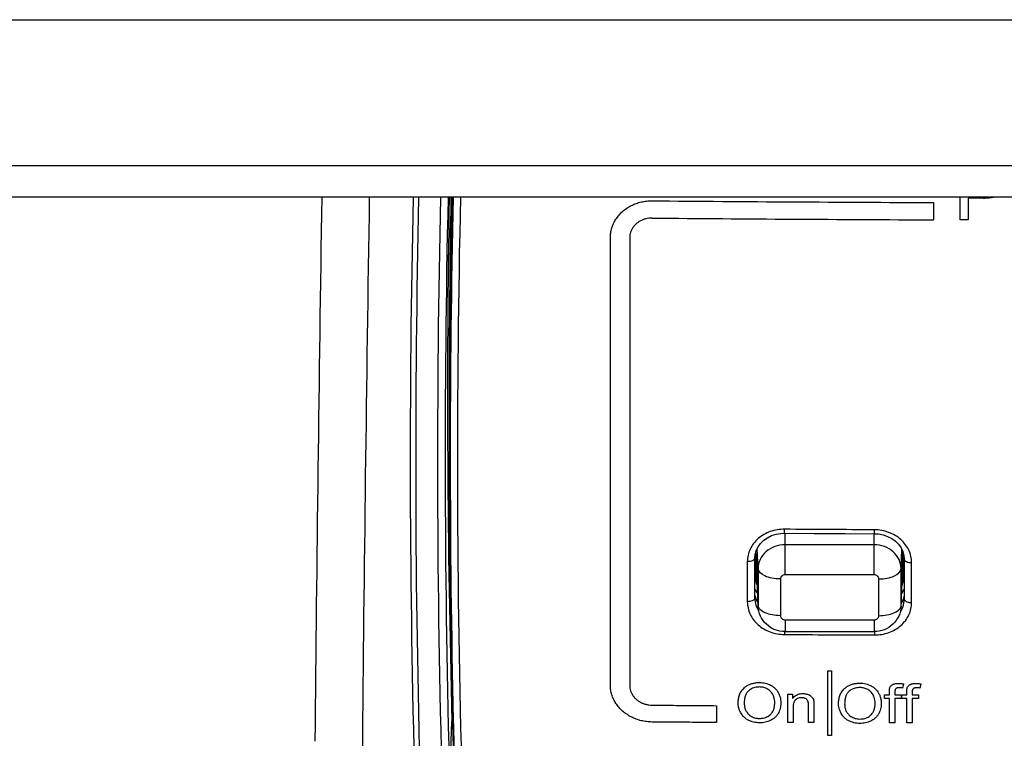
# Model space of a CAD drawing. Units: millimetres. Extents: x 0 to 1189, y -6 to 841.
# Drawn here: x 432 to 445, y 168 to 178 of the extents above; entities that cross this region are included whole.
import ezdxf

# ---------------------------------------------------------------- set-up
doc = ezdxf.new("R2010")
doc.units = ezdxf.units.MM
doc.header["$LTSCALE"] = 65.395
doc.layers.get('0').update_dxf_attribs({"linetype": 'CONTINUOUS'})

msp = doc.modelspace()

# ---------------------------------------------------------------- linework, layer by layer
at = {"color": 9, "linetype": 'Continuous'}
for p, q in [((398.3706, 177.8384), (495.74387, 177.8384)), ((398.3706, 175.87713), (495.74387, 175.87713)), ((442.25724, 170.77467), (442.25724, 170.93147)), ((443.45724, 170.77467), (443.45724, 170.92434)), ((441.8813, 170.32001), (441.8813, 170.72071)), ((441.89468, 170.45455), (441.88454, 170.72741)), ((442.25724, 170.37144), (442.25724, 170.77467)), ((443.45724, 170.77467), (442.25724, 170.77467)), ((443.45724, 170.37144), (443.45724, 170.77467)), ((443.81979, 170.45455), (443.82944, 170.71415)), ((443.83317, 170.70631), (443.83317, 170.32001)), ((441.74989, 170.54795), (441.74965, 170.00989)), ((441.85931, 170.65775), (441.85931, 170.59565)), ((441.85931, 170.59565), (441.85931, 170.34523)), ((443.85516, 170.58263), (443.85516, 170.64133)), ((443.85516, 170.34523), (443.85516, 170.58263)), ((441.89468, 170.45455), (441.89468, 169.9601)), ((443.81979, 169.9601), (443.81979, 170.45455)), ((443.96156, 169.99847), (443.96133, 170.53494)), ((441.88171, 170.30913), (441.8813, 170.32001)), ((441.8815, 170.30915), (441.8813, 170.32001)), ((441.8815, 170.30912), (441.8815, 170.30915)), ((441.89468, 169.9601), (441.88171, 170.30913)), ((442.19464, 170.31617), (442.19464, 169.82172)), ((443.45724, 170.37144), (442.25724, 170.37144)), ((443.51984, 169.82172), (443.51984, 170.31617)), ((443.81979, 169.9601), (443.83277, 170.30913)), ((443.83277, 170.30913), (443.83317, 170.32001)), ((443.83317, 170.32001), (443.83297, 170.30915)), ((443.83297, 170.30915), (443.83297, 170.30912)), ((441.86393, 170.05235), (441.86422, 170.0516)), ((443.84934, 170.04032), (443.84962, 170.04103)), ((441.89468, 169.9601), (441.89488, 169.9496)), ((441.89488, 169.9496), (441.89488, 169.94959)), ((443.8196, 169.9496), (443.81979, 169.9601)), ((443.8196, 169.94959), (443.8196, 169.9496)), ((442.25724, 169.76645), (443.45724, 169.76645)), ((442.25724, 169.76645), (442.25724, 169.60729)), ((443.45724, 169.76645), (443.45724, 169.60729)), ((443.46222, 169.60726), (443.46222, 169.60639)), ((437.74509, 167.58919), (437.77517, 168.39916))]:
    msp.add_line(p, q, dxfattribs=at)
at = {"color": 7, "linetype": 'Continuous'}
for p, q in [((496.17039, 175.45061), (397.94408, 175.45061)), ((437.73724, 172.77559), (437.73724, 172.12772)), ((442.25077, 170.93147), (442.25077, 170.93147)), ((443.46203, 170.92434), (443.46203, 170.92434)), ((441.85137, 170.59565), (441.85137, 170.59564)), ((443.86219, 170.58264), (443.86219, 170.58263)), ((441.89449, 169.9601), (441.8815, 170.30912)), ((443.81999, 169.9601), (443.83297, 170.30912)), ((441.85114, 170.0579), (441.85116, 170.09702)), ((441.85114, 170.05791), (441.85114, 170.0579)), ((441.85203, 170.03532), (441.85114, 170.05791)), ((441.86212, 170.06127), (441.85116, 170.09702)), ((441.85202, 170.03534), (441.85203, 170.03523)), ((443.86241, 170.08561), (443.85141, 170.04988)), ((443.86152, 170.02357), (443.86154, 170.02395)), ((443.86242, 170.04649), (443.86154, 170.02393)), ((443.86241, 170.08561), (443.86243, 170.04649)), ((443.86243, 170.04649), (443.86243, 170.04649)), ((441.89488, 169.94959), (441.89449, 169.9601)), ((443.8196, 169.94959), (443.81999, 169.9601)), ((442.25724, 169.60729), (443.45724, 169.60729))]:
    msp.add_line(p, q, dxfattribs=at)
at = {"color": 4, "linetype": 'Continuous'}
for p, q in [((444.61544, 175.1454), (444.61544, 175.45059)), ((444.25724, 175.37904), (444.25724, 175.14664)), ((444.92649, 175.43521), (444.7213, 175.43582)), ((444.7213, 175.43582), (444.7213, 175.14507)), ((444.7213, 175.14507), (444.61544, 175.1454)), ((439.90724, 168.88512), (439.90724, 174.90717)), ((440.16724, 174.90477), (440.16724, 168.88272)), ((442.83224, 168.20927), (442.83224, 169.08183)), ((442.83224, 169.08183), (442.88224, 169.08155)), ((442.88224, 169.08155), (442.88224, 168.20899)), ((443.85141, 168.90461), (443.84036, 168.84854)), ((444.08429, 168.90367), (444.07324, 168.84759)), ((442.2937, 168.38674), (442.2937, 168.76589)), ((442.2937, 168.76589), (442.36, 168.76548)), ((442.36, 168.76548), (442.36, 168.71154)), ((443.59725, 168.70883), (443.59725, 168.75885)), ((443.59725, 168.75885), (443.66232, 168.75855)), ((443.66232, 168.70854), (443.59725, 168.70883)), ((443.66232, 168.75855), (443.66232, 168.79893)), ((443.66232, 168.3794), (443.66232, 168.70854)), ((443.73558, 168.79324), (443.73558, 168.75823)), ((443.73558, 168.75823), (443.8203, 168.75786)), ((443.8203, 168.70785), (443.73558, 168.70822)), ((443.73558, 168.70822), (443.73558, 168.37907)), ((443.8203, 168.75786), (443.8203, 168.70785)), ((443.83012, 168.70781), (443.83012, 168.75782)), ((443.83012, 168.75782), (443.8952, 168.75755)), ((443.8952, 168.70754), (443.83012, 168.70781)), ((443.8952, 168.75755), (443.8952, 168.79792)), ((443.8952, 168.37839), (443.8952, 168.70754)), ((443.96846, 168.79226), (443.96846, 168.75725)), ((443.96846, 168.75725), (444.05318, 168.75691)), ((444.05318, 168.7069), (443.96846, 168.70723)), ((443.96846, 168.70723), (443.96846, 168.37809)), ((444.05318, 168.75691), (444.05318, 168.7069)), ((441.33724, 168.61117), (441.33724, 168.38444)), ((442.36737, 168.59328), (442.36737, 168.38628)), ((442.57324, 168.38504), (442.57324, 168.61561)), ((442.64691, 168.61768), (442.64691, 168.38461)), ((442.36737, 168.38628), (442.2937, 168.38674)), ((442.64691, 168.38461), (442.57324, 168.38504)), ((443.73558, 168.37907), (443.66232, 168.3794)), ((443.96846, 168.37809), (443.8952, 168.37839)), ((442.88224, 168.20899), (442.83224, 168.20927))]:
    msp.add_line(p, q, dxfattribs=at)
at = {"color": 7, "linetype": 'Continuous'}
for points in [[(441.85137, 170.59564), (441.8553, 170.64281), (441.86982, 170.69691), (441.89442, 170.74789), (441.92837, 170.7946), (441.97074, 170.83592), (442.02038, 170.87081), (442.07595, 170.89836), (442.13596, 170.9179), (442.1989, 170.92894), (442.25077, 170.93147)], [(442.25077, 170.93147), (442.65093, 170.92889), (443.06292, 170.92646), (443.46203, 170.92434)], [(443.46203, 170.92434), (443.51503, 170.92107), (443.57802, 170.90909), (443.63806, 170.88864), (443.69362, 170.8602), (443.74324, 170.8245), (443.78557, 170.78243), (443.81947, 170.73508), (443.84399, 170.68359), (443.85838, 170.62915), (443.86219, 170.58263)], [(441.85116, 170.09702), (441.85123, 170.23388), (441.85131, 170.42036), (441.85137, 170.59565)], [(443.86219, 170.58264), (443.86226, 170.40695), (443.86234, 170.221), (443.86241, 170.08561)], [(441.8512, 170.1747), (441.88568, 170.1207), (441.88862, 170.11787)], [(443.82585, 170.11772), (443.82818, 170.11996), (443.86236, 170.17325)], [(441.89302, 169.99947), (441.89056, 170.00272), (441.86488, 170.05226), (441.86212, 170.06127)], [(443.85141, 170.04988), (443.84866, 170.04096), (443.82299, 169.99176), (443.82107, 169.98926)]]:
    msp.add_lwpolyline(points, dxfattribs=at)
at = {"color": 9, "linetype": 'Continuous'}
for centre, radius, start, end in [((1599.95507, 157.22199), 1164.07546, 179.10283647, 179.46282693), ((1654.89899, 156.2122), 1218.38854, 179.09535951, 179.44801454), ((593.47953, 171.93635), 156.2664, 178.7120666, 181.6070455), ((593.56225, 171.91996), 156.27573, 178.7061269, 181.6067336), ((591.57956, 171.91031), 153.99914, 178.683402, 181.6268345), ((591.43254, 171.95588), 153.74948, 178.6982643, 181.6274955), ((596.57068, 172.77603), 158.85582, 179.0352825, 181.5788394), ((591.55689, 171.97019), 153.8055, 178.7040642, 181.326076), ((591.21295, 171.93147), 153.36412, 178.68585, 181.6286602), ((441.99541, 170.53456), 0.26436, 236.634384, 239.566742), ((441.98114, 170.59193), 0.27514, 241.593215, 243.71871), ((442.20113, 170.34522), 0.34182, 179.99796, 186.483526), ((443.51362, 170.3452), 0.34155, 353.51388, 0.004633), ((443.71857, 170.53538), 0.26532, 300.436629, 303.099741), ((443.73274, 170.5931), 0.27646, 296.284515, 298.161792), ((442.15411, 170.16572), 0.31151, 192.690864, 193.085488), ((442.15722, 170.1665), 0.31472, 193.09468, 198.332257), ((442.16064, 170.1676), 0.31831, 198.326282, 199.396813), ((442.16296, 170.16842), 0.32076, 199.397809, 201.212717), ((442.16598, 170.16959), 0.324, 201.357183, 203.153122), ((442.1749, 170.17369), 0.33382, 203.197284, 212.135491), ((443.54374, 170.1609), 0.32854, 327.843084, 336.680029), ((443.55164, 170.15725), 0.31984, 336.71995, 338.555172), ((443.5543, 170.15621), 0.31698, 338.693184, 340.516743), ((443.55637, 170.15547), 0.31479, 340.517602, 341.640728), ((443.55922, 170.15455), 0.31179, 341.636137, 346.879155), ((443.56178, 170.15391), 0.30916, 346.886968, 347.284883), ((442.18421, 170.0687), 0.33482, 202.389322, 213.544525), ((441.96165, 169.96264), 0.06702, 182.169854, 190.516925), ((443.75282, 169.96264), 0.06702, 349.483076, 357.830147), ((449.12976, 169.57297), 6.88027, 179.714346, 180.037733), ((452.83936, 169.56663), 9.37722, 179.757008, 180.027174), ((438.42471, 168.41728), 0.64979, 181.597888, 191.331854), ((584.43019, 171.86857), 146.67837, 181.3508168, 181.6032531)]:
    msp.add_arc(centre, radius, start, end, dxfattribs=at)
at = {"color": 7, "linetype": 'Continuous'}
for centre, radius, start, end in [((593.27452, 172.77554), 155.53728, 179.0144954, 179.9999804), ((593.2801, 172.1276), 155.54286, 178.7758043, 179.7613066), ((589.47425, 172.07397), 151.72729, 178.7255345, 181.3834082), ((593.26663, 172.12772), 155.52939, 179.761332, 179.9999998), ((593.2827, 172.12786), 155.54546, 180.00005, 181.3686475), ((593.29796, 172.12822), 155.56073, 181.3686469, 181.6072341), ((584.23477, 171.96855), 146.4868, 181.3916631, 181.6443247)]:
    msp.add_arc(centre, radius, start, end, dxfattribs=at)
at = {"color": 4, "linetype": 'Continuous'}
for centre, radius, start, end in [((447.05671, 935.89287), 760.51898, 269.50355799, 269.78909376), ((447.05654, 935.66065), 760.51917, 269.50357094, 269.78910663)]:
    msp.add_arc(centre, radius, start, end, dxfattribs=at)
at = {"color": 7, "linetype": 'Continuous'}
for points, knots in [([(427.31095, 175.4506), (427.35778, 174.99396), (427.4547, 174.08101), (427.58027, 172.94022), (427.69889, 172.02972), (427.80276, 171.3488), (427.93908, 170.67326), (428.1298, 170.01026), (428.40309, 169.37562), (428.78077, 168.79537), (429.26791, 168.3033), (429.83537, 167.91019), (430.44787, 167.59516), (431.30012, 167.25546), (431.96254, 167.06638), (432.40671, 166.95382)], [0, 0, 0, 0, 1.3771112, 2.75425917, 3.44288602, 4.13156968, 4.8203226, 5.50909217, 6.19765578, 6.88578322, 7.57334117, 8.26077024, 8.94818349, 9.63561133, 11.01026094, 11.01026094, 11.01026094, 11.01026094]), ([(442.25724, 169.60729), (442.21153, 169.60729), (442.11925, 169.62452), (442.00061, 169.69915), (441.91834, 169.81264), (441.89657, 169.90405), (441.89488, 169.94959)], [0, 0, 0, 0, 0.137133342, 0.274076982, 0.410855575, 0.547566016, 0.547566016, 0.547566016, 0.547566016]), ([(443.8196, 169.94959), (443.8179, 169.90406), (443.79614, 169.81265), (443.71387, 169.69915), (443.59522, 169.62452), (443.50295, 169.60729), (443.45724, 169.60729)], [0, 0, 0, 0, 0.136704101, 0.273490696, 0.410440755, 0.547565797, 0.547565797, 0.547565797, 0.547565797])]:
    msp.add_open_spline(points, degree=3, knots=knots, dxfattribs=at)
at = {"color": 9, "linetype": 'Continuous'}
for points, knots in [([(438.65821, 165.8603), (437.91763, 165.9453), (436.43943, 166.14319), (434.60484, 166.47432), (433.14655, 166.78558), (432.0603, 167.05261), (431.17242, 167.34124), (430.49141, 167.64259), (430.00628, 167.91348), (429.56127, 168.23877), (429.17879, 168.62649), (428.88094, 169.07056), (428.59408, 169.69869), (428.40114, 170.52316), (428.3145, 171.51264), (428.28538, 172.49473), (428.2703, 173.80631), (428.27403, 174.7919), (428.28115, 175.45051)], [0, 0, 0, 0, 2.23632632, 4.47259247, 5.59081951, 6.70935178, 7.82766982, 8.38576085, 8.9411601, 9.49149964, 10.03407169, 10.5661389, 11.08693908, 12.09823848, 13.08600989, 14.06452639, 15.04509263, 17.02106199, 17.02106199, 17.02106199, 17.02106199]), ([(436.75086, 166.4744), (436.11887, 166.56992), (435.17342, 166.73117), (433.92014, 166.98343), (432.9834, 167.18893), (432.05395, 167.42601), (431.2939, 167.67721), (430.7096, 167.93514), (430.29299, 168.1657), (429.91225, 168.44234), (429.49346, 168.88044), (429.23347, 169.42181), (429.08816, 169.97698), (428.99283, 170.53091), (428.93661, 171.22796), (428.90047, 172.34693), (428.89041, 173.75473), (428.89607, 174.88337), (428.90297, 175.45049)], [0, 0, 0, 0, 1.91751887, 2.8763189, 3.83513846, 4.79423964, 5.75331815, 6.23211023, 6.708531, 7.17930896, 7.63882198, 8.51393571, 8.9395215, 9.360812, 10.19795165, 11.03497564, 12.71944416, 14.42093709, 14.42093709, 14.42093709, 14.42093709]), ([(442.2501, 170.98399), (442.18543, 170.98443), (442.0569, 170.96341), (441.89099, 170.86895), (441.77722, 170.72374), (441.74991, 170.60534), (441.74989, 170.54795)], [0, 0, 0, 0, 0.194031421, 0.381651508, 0.560220738, 0.732391962, 0.732391962, 0.732391962, 0.732391962]), ([(442.25077, 170.93147), (442.25047, 170.93148), (442.25086, 170.93337), (442.25028, 170.93539), (442.25043, 170.94017), (442.25014, 170.94904), (442.25015, 170.96402), (442.2501, 170.97677), (442.2501, 170.98399)], [0, 0, 0, 0, 0.0009163519, 0.003614558, 0.0080516206, 0.0141505215, 0.0308579661, 0.0525429412, 0.0525429412, 0.0525429412, 0.0525429412]), ([(443.96133, 170.53494), (443.9613, 170.59245), (443.93389, 170.71123), (443.82045, 170.85746), (443.65494, 170.95387), (443.52631, 170.97654), (443.46152, 170.97687)], [0, 0, 0, 0, 0.172552958, 0.352034729, 0.540514437, 0.734864991, 0.734864991, 0.734864991, 0.734864991]), ([(443.46203, 170.92434), (443.46172, 170.92435), (443.46219, 170.92625), (443.46159, 170.92826), (443.4618, 170.93305), (443.46153, 170.94191), (443.46158, 170.95689), (443.46152, 170.96964), (443.46152, 170.97687)], [0, 0, 0, 0, 0.0009103417, 0.0036065788, 0.0080425839, 0.0141408791, 0.0308479153, 0.0525331071, 0.0525331071, 0.0525331071, 0.0525331071]), ([(442.25724, 170.77467), (442.21028, 170.77467), (442.11696, 170.75864), (441.9968, 170.68896), (441.91448, 170.58275), (441.89468, 170.49641), (441.89468, 170.45455)], [0, 0, 0, 0, 0.140870721, 0.277432129, 0.407668038, 0.53324479, 0.53324479, 0.53324479, 0.53324479]), ([(443.81979, 170.45455), (443.81979, 170.49641), (443.79999, 170.58275), (443.71768, 170.68896), (443.59751, 170.75864), (443.50419, 170.77467), (443.45724, 170.77467)], [0, 0, 0, 0, 0.125576711, 0.255812626, 0.392374035, 0.533244791, 0.533244791, 0.533244791, 0.533244791]), ([(441.85137, 170.59564), (441.85136, 170.58057), (441.82444, 170.55986), (441.78774, 170.55021), (441.76284, 170.54785), (441.74989, 170.54795)], [0, 0, 0, 0, 0.045225102, 0.079733871, 0.118597824, 0.118597824, 0.118597824, 0.118597824]), ([(443.86219, 170.58263), (443.86221, 170.56784), (443.88827, 170.54733), (443.92422, 170.53753), (443.9486, 170.53499), (443.96133, 170.53494)], [0, 0, 0, 0, 0.044379215, 0.078150169, 0.11632674, 0.11632674, 0.11632674, 0.11632674]), ([(442.19464, 170.31617), (442.15661, 170.31617), (442.08361, 170.32327), (441.97592, 170.3518), (441.89633, 170.4103), (441.89468, 170.45455)], [0, 0, 0, 0, 0.114085524, 0.215273654, 0.348112772, 0.348112772, 0.348112772, 0.348112772]), ([(443.51984, 170.31617), (443.55787, 170.31617), (443.63086, 170.32327), (443.73856, 170.3518), (443.81815, 170.4103), (443.81979, 170.45455)], [0, 0, 0, 0, 0.114085523, 0.215273654, 0.348112772, 0.348112772, 0.348112772, 0.348112772]), ([(441.8813, 170.32001), (441.88121, 170.32238), (441.87828, 170.33384), (441.86749, 170.34119), (441.85931, 170.34523)], [0, 0, 0, 0, 0.0071060642, 0.0344784711, 0.0344784711, 0.0344784711, 0.0344784711]), ([(442.25724, 170.37144), (442.24153, 170.37144), (442.2099, 170.36132), (442.19464, 170.33056), (442.19464, 170.31617)], [0, 0, 0, 0, 0.047132607, 0.0903034835, 0.0903034835, 0.0903034835, 0.0903034835]), ([(443.51984, 170.31617), (443.51984, 170.33056), (443.50457, 170.36132), (443.47295, 170.37144), (443.45724, 170.37144)], [0, 0, 0, 0, 0.0431708556, 0.0903034837, 0.0903034837, 0.0903034837, 0.0903034837]), ([(443.83317, 170.32001), (443.83326, 170.32238), (443.8362, 170.33384), (443.84698, 170.34119), (443.85516, 170.34523)], [0, 0, 0, 0, 0.0071060642, 0.0344784712, 0.0344784712, 0.0344784712, 0.0344784712]), ([(441.84921, 170.04852), (441.84348, 170.03467), (441.80732, 170.01403), (441.77139, 170.00973), (441.74965, 170.00989)], [0, 0, 0, 0, 0.044984061, 0.110199192, 0.110199192, 0.110199192, 0.110199192]), ([(443.80733, 169.87126), (443.81507, 169.88272), (443.8427, 169.92942), (443.85829, 169.98331), (443.86151, 170.02357)], [0, 0, 0, 0, 0.041489221, 0.162664901, 0.162664901, 0.162664901, 0.162664901]), ([(443.86429, 170.03727), (443.86982, 170.02366), (443.90502, 170.00306), (443.94023, 169.99855), (443.96156, 169.99847)], [0, 0, 0, 0, 0.044066104, 0.10805654, 0.10805654, 0.10805654, 0.10805654]), ([(441.74965, 170.00989), (441.74963, 169.95247), (441.77697, 169.8338), (441.89044, 169.68776), (442.05602, 169.59151), (442.18467, 169.56883), (442.24949, 169.56844)], [0, 0, 0, 0, 0.172267309, 0.35159894, 0.540108256, 0.73455278, 0.73455278, 0.73455278, 0.73455278]), ([(442.19464, 169.82172), (442.15823, 169.82172), (442.08815, 169.82799), (441.98213, 169.85583), (441.90382, 169.90688), (441.89576, 169.95041)], [0, 0, 0, 0, 0.109214157, 0.207108851, 0.339917758, 0.339917758, 0.339917758, 0.339917758]), ([(443.46214, 169.56218), (443.52682, 169.5619), (443.65527, 169.58317), (443.82095, 169.67781), (443.93443, 169.82295), (443.96158, 169.94119), (443.96156, 169.99847)], [0, 0, 0, 0, 0.194049727, 0.38159253, 0.559920689, 0.731763727, 0.731763727, 0.731763727, 0.731763727]), ([(443.51984, 169.82172), (443.55624, 169.82172), (443.62633, 169.82799), (443.73234, 169.85583), (443.81066, 169.90688), (443.81871, 169.95041)], [0, 0, 0, 0, 0.109214158, 0.207108852, 0.339917759, 0.339917759, 0.339917759, 0.339917759]), ([(442.19464, 169.82172), (442.19464, 169.80733), (442.2099, 169.77657), (442.24153, 169.76645), (442.25724, 169.76645)], [0, 0, 0, 0, 0.0431708557, 0.0903034838, 0.0903034838, 0.0903034838, 0.0903034838]), ([(443.45724, 169.76645), (443.47295, 169.76645), (443.50457, 169.77657), (443.51984, 169.80733), (443.51984, 169.82172)], [0, 0, 0, 0, 0.047132607, 0.0903034834, 0.0903034834, 0.0903034834, 0.0903034834]), ([(437.78617, 168.412), (437.78458, 168.41118), (437.77971, 168.40833), (437.77532, 168.40312), (437.77517, 168.39916)], [0, 0, 0, 0, 0.0053930323, 0.0172852996, 0.0172852996, 0.0172852996, 0.0172852996])]:
    msp.add_open_spline(points, degree=3, knots=knots, dxfattribs=at)
at = {"color": 4, "linetype": 'Continuous'}
for points, knots in [([(445.06986, 175.4506), (445.06159, 175.44839), (445.04449, 175.44453), (445.01789, 175.44027), (444.98954, 175.43728), (444.9589, 175.43551), (444.93762, 175.43518), (444.92649, 175.43521)], [0, 0, 0, 0, 0.025681985, 0.052530788, 0.080772812, 0.111180768, 0.144584306, 0.144584306, 0.144584306, 0.144584306]), ([(439.90724, 174.90717), (439.90724, 174.92897), (439.91045, 174.9727), (439.92484, 175.03702), (439.94853, 175.09902), (439.98112, 175.15762), (440.02202, 175.21182), (440.07051, 175.2607), (440.12577, 175.30343), (440.18684, 175.33928), (440.25268, 175.36766), (440.32216, 175.38809), (440.39409, 175.40022), (440.44284, 175.40265), (440.46724, 175.40243)], [0, 0, 0, 0, 0.065384952, 0.130981694, 0.19705463, 0.263829771, 0.331480138, 0.400116725, 0.469781075, 0.540443281, 0.612008009, 0.684321976, 0.757185967, 0.830368727, 0.830368727, 0.830368727, 0.830368727]), ([(440.46724, 175.17003), (440.45299, 175.17016), (440.42451, 175.16859), (440.38262, 175.16084), (440.34244, 175.14783), (440.30476, 175.12983), (440.27038, 175.1072), (440.23996, 175.08036), (440.21417, 175.0499), (440.19352, 175.01639), (440.17846, 174.98053), (440.16929, 174.94307), (440.16724, 174.91751), (440.16724, 174.90477)], [0, 0, 0, 0, 0.042753874, 0.085274797, 0.127469171, 0.169086119, 0.210190019, 0.250552375, 0.290354611, 0.329492629, 0.368198592, 0.406543831, 0.444741714, 0.444741714, 0.444741714, 0.444741714]), ([(440.46724, 168.39148), (440.44282, 168.39169), (440.39404, 168.3949), (440.32214, 168.40798), (440.25268, 168.42911), (440.18687, 168.45794), (440.12583, 168.49398), (440.07058, 168.53664), (440.02209, 168.5852), (439.98119, 168.63885), (439.94859, 168.69668), (439.92487, 168.75771), (439.91047, 168.82087), (439.90724, 168.86377), (439.90724, 168.88512)], [0, 0, 0, 0, 0.073250494, 0.146278174, 0.218795556, 0.29054441, 0.361312847, 0.430950696, 0.499380474, 0.566606843, 0.632718246, 0.697882573, 0.762339881, 0.826387367, 0.826387367, 0.826387367, 0.826387367]), ([(440.16724, 168.88272), (440.16724, 168.87024), (440.1693, 168.84515), (440.17848, 168.80834), (440.19356, 168.77303), (440.21422, 168.73991), (440.24001, 168.7097), (440.27042, 168.68297), (440.30478, 168.66027), (440.34245, 168.64204), (440.38261, 168.62865), (440.42448, 168.62035), (440.45297, 168.61833), (440.46724, 168.61821)], [0, 0, 0, 0, 0.03742845, 0.075125147, 0.113350199, 0.152150928, 0.191774756, 0.232082863, 0.273225681, 0.314953039, 0.35726213, 0.399894045, 0.442685792, 0.442685792, 0.442685792, 0.442685792]), ([(441.62699, 168.64606), (441.62699, 168.65592), (441.62766, 168.6752), (441.63089, 168.70348), (441.63643, 168.7306), (441.64451, 168.75687), (441.65545, 168.7823), (441.66951, 168.80662), (441.6867, 168.82936), (441.70003, 168.84309), (441.7071, 168.84957)], [0, 0, 0, 0, 0.029591529, 0.057816168, 0.085281879, 0.11253373, 0.14010384, 0.168155617, 0.196619615, 0.225393994, 0.225393994, 0.225393994, 0.225393994]), ([(441.7071, 168.84957), (441.71723, 168.85885), (441.73951, 168.87634), (441.77755, 168.89719), (441.82031, 168.91212), (441.86642, 168.92061), (441.89822, 168.92214), (441.9143, 168.92203)], [0, 0, 0, 0, 0.041216205, 0.08458955, 0.129541721, 0.176505194, 0.224759577, 0.224759577, 0.224759577, 0.224759577]), ([(441.91471, 168.86234), (441.90397, 168.86241), (441.88254, 168.86132), (441.85114, 168.85546), (441.82129, 168.84523), (441.79382, 168.83094), (441.7772, 168.81899), (441.76942, 168.81259)], [0, 0, 0, 0, 0.032204561, 0.064182879, 0.095529028, 0.126520934, 0.156737566, 0.156737566, 0.156737566, 0.156737566]), ([(441.9143, 168.92203), (441.92793, 168.92194), (441.9548, 168.92034), (441.99387, 168.91338), (442.03039, 168.90209), (442.05318, 168.89182), (442.06395, 168.88615)], [0, 0, 0, 0, 0.040898336, 0.080544004, 0.118775366, 0.155300203, 0.155300203, 0.155300203, 0.155300203]), ([(442.02153, 168.83518), (442.01368, 168.83954), (441.99719, 168.84738), (441.97087, 168.85593), (441.94315, 168.8611), (441.92422, 168.86228), (441.91471, 168.86234)], [0, 0, 0, 0, 0.026943572, 0.05459443, 0.0827997, 0.111331241, 0.111331241, 0.111331241, 0.111331241]), ([(442.09397, 168.76074), (442.08991, 168.76865), (442.08069, 168.78387), (442.0636, 168.80424), (442.04376, 168.82155), (442.02907, 168.83099), (442.02153, 168.83518)], [0, 0, 0, 0, 0.026685447, 0.053157588, 0.079465702, 0.105351383, 0.105351383, 0.105351383, 0.105351383]), ([(442.06395, 168.88615), (442.07466, 168.88052), (442.09531, 168.86797), (442.12316, 168.84512), (442.14696, 168.81868), (442.1599, 168.79901), (442.1656, 168.78886)], [0, 0, 0, 0, 0.036297869, 0.072241619, 0.107694015, 0.142607659, 0.142607659, 0.142607659, 0.142607659]), ([(442.97801, 168.63761), (442.97801, 168.64748), (442.97868, 168.66676), (442.98191, 168.69504), (442.98745, 168.72218), (442.99553, 168.74845), (443.00647, 168.7739), (443.02053, 168.79825), (443.03772, 168.82102), (443.05105, 168.83477), (443.05812, 168.84126)], [0, 0, 0, 0, 0.029593205, 0.057823212, 0.085298171, 0.112563419, 0.140151318, 0.168224969, 0.196713839, 0.225514526, 0.225514526, 0.225514526, 0.225514526]), ([(443.05812, 168.84126), (443.06825, 168.85056), (443.09054, 168.86809), (443.12857, 168.88901), (443.17133, 168.90402), (443.21744, 168.91259), (443.24924, 168.91418), (443.26532, 168.9141)], [0, 0, 0, 0, 0.041252107, 0.084658443, 0.129635912, 0.176614473, 0.224872679, 0.224872679, 0.224872679, 0.224872679]), ([(443.26573, 168.85441), (443.255, 168.85446), (443.23356, 168.85333), (443.20216, 168.84742), (443.17231, 168.83713), (443.14485, 168.82279), (443.12822, 168.81081), (443.12044, 168.8044)], [0, 0, 0, 0, 0.032207692, 0.064196528, 0.095559947, 0.126574441, 0.156816263, 0.156816263, 0.156816263, 0.156816263]), ([(443.26532, 168.9141), (443.27895, 168.91403), (443.30582, 168.91248), (443.34489, 168.90559), (443.38141, 168.89436), (443.4042, 168.88413), (443.41498, 168.87848)], [0, 0, 0, 0, 0.040893272, 0.080526522, 0.118738898, 0.155240213, 0.155240213, 0.155240213, 0.155240213]), ([(443.37255, 168.82743), (443.3647, 168.83178), (443.34821, 168.8396), (443.32189, 168.8481), (443.29417, 168.85322), (443.27524, 168.85436), (443.26573, 168.85441)], [0, 0, 0, 0, 0.026925513, 0.054562098, 0.082758191, 0.111286086, 0.111286086, 0.111286086, 0.111286086]), ([(443.445, 168.75312), (443.44093, 168.76103), (443.43172, 168.77623), (443.41462, 168.79657), (443.39478, 168.81384), (443.3801, 168.82326), (443.37255, 168.82743)], [0, 0, 0, 0, 0.026664588, 0.053113585, 0.079398554, 0.105263169, 0.105263169, 0.105263169, 0.105263169]), ([(443.41498, 168.87848), (443.42568, 168.87287), (443.44633, 168.86036), (443.47418, 168.83756), (443.49798, 168.81116), (443.51093, 168.79151), (443.51662, 168.78137)], [0, 0, 0, 0, 0.036268932, 0.072181265, 0.10760239, 0.142487899, 0.142487899, 0.142487899, 0.142487899]), ([(443.66232, 168.79893), (443.66232, 168.80193), (443.66239, 168.80772), (443.66271, 168.81617), (443.66328, 168.82426), (443.66415, 168.83221), (443.66543, 168.84015), (443.66727, 168.84806), (443.66902, 168.85321), (443.67008, 168.85572)], [0, 0, 0, 0, 0.0090081825, 0.0173669196, 0.0253756353, 0.0333234878, 0.0413593321, 0.049486239, 0.0576492101, 0.0576492101, 0.0576492101, 0.0576492101]), ([(443.67008, 168.85572), (443.67242, 168.86122), (443.67849, 168.87191), (443.69132, 168.88556), (443.70177, 168.89276), (443.70734, 168.89594)], [0, 0, 0, 0, 0.0179230906, 0.0364824052, 0.0557288744, 0.0557288744, 0.0557288744, 0.0557288744]), ([(443.70734, 168.89594), (443.71037, 168.89767), (443.71668, 168.90076), (443.72663, 168.90438), (443.73696, 168.90711), (443.74763, 168.9091), (443.75873, 168.91045), (443.77045, 168.91122), (443.77849, 168.91136), (443.78265, 168.91134)], [0, 0, 0, 0, 0.0104645865, 0.0210333782, 0.0317083609, 0.0424795723, 0.05357669, 0.0652265907, 0.0776975858, 0.0776975858, 0.0776975858, 0.0776975858]), ([(443.74949, 168.84), (443.74772, 168.8384), (443.74463, 168.83479), (443.74127, 168.82865), (443.73894, 168.82222), (443.73736, 168.8156), (443.73631, 168.80865), (443.7357, 168.80116), (443.73558, 168.79597), (443.73558, 168.79324)], [0, 0, 0, 0, 0.0071635673, 0.0141109923, 0.0208947649, 0.0275961085, 0.0345283498, 0.0419428996, 0.0501139607, 0.0501139607, 0.0501139607, 0.0501139607]), ([(443.79697, 168.8523), (443.79399, 168.85231), (443.78821, 168.85219), (443.77973, 168.85149), (443.77156, 168.85019), (443.7636, 168.84809), (443.75603, 168.84491), (443.75149, 168.84181), (443.74949, 168.84)], [0, 0, 0, 0, 0.0089414547, 0.0173416884, 0.0255125252, 0.0337421617, 0.0419701489, 0.0500480843, 0.0500480843, 0.0500480843, 0.0500480843]), ([(443.78265, 168.91134), (443.7899, 168.91131), (443.80485, 168.91069), (443.8278, 168.90837), (443.84342, 168.906), (443.85141, 168.90461)], [0, 0, 0, 0, 0.0217648199, 0.04484374, 0.0691570426, 0.0691570426, 0.0691570426, 0.0691570426]), ([(443.84036, 168.84854), (443.83292, 168.8496), (443.8185, 168.85142), (443.80398, 168.85227), (443.79697, 168.8523)], [0, 0, 0, 0, 0.0225443983, 0.0435709311, 0.0435709311, 0.0435709311, 0.0435709311]), ([(443.8952, 168.79792), (443.8952, 168.80093), (443.89527, 168.80672), (443.89559, 168.81517), (443.89616, 168.82326), (443.89703, 168.83121), (443.89831, 168.83915), (443.90015, 168.84705), (443.9019, 168.85221), (443.90296, 168.85472)], [0, 0, 0, 0, 0.0090082105, 0.0173670417, 0.0253759257, 0.0333240425, 0.0413602815, 0.0494877579, 0.057651526, 0.057651526, 0.057651526, 0.057651526]), ([(443.90296, 168.85472), (443.9053, 168.86022), (443.91137, 168.87091), (443.9242, 168.88456), (443.93465, 168.89177), (443.94022, 168.89495)], [0, 0, 0, 0, 0.017925327, 0.0364874774, 0.0557368248, 0.0557368248, 0.0557368248, 0.0557368248]), ([(443.94022, 168.89495), (443.94325, 168.89668), (443.94956, 168.89978), (443.95951, 168.90339), (443.96984, 168.90613), (443.98051, 168.90812), (443.99161, 168.90947), (444.00333, 168.91025), (444.01137, 168.91039), (444.01553, 168.91037)], [0, 0, 0, 0, 0.0104658652, 0.0210357031, 0.0317114947, 0.0424832887, 0.0535807888, 0.0652308844, 0.0777018916, 0.0777018916, 0.0777018916, 0.0777018916]), ([(443.98237, 168.83902), (443.9806, 168.83742), (443.97751, 168.83381), (443.97415, 168.82767), (443.97182, 168.82124), (443.97023, 168.81461), (443.96919, 168.80767), (443.96858, 168.80018), (443.96846, 168.79499), (443.96846, 168.79226)], [0, 0, 0, 0, 0.0071646836, 0.0141130257, 0.0208974686, 0.0275992694, 0.0345318098, 0.0419465279, 0.0501176359, 0.0501176359, 0.0501176359, 0.0501176359]), ([(444.02985, 168.85134), (444.02687, 168.85135), (444.02109, 168.85123), (444.01261, 168.85053), (444.00443, 168.84922), (443.99648, 168.84712), (443.98891, 168.84393), (443.98437, 168.84083), (443.98237, 168.83902)], [0, 0, 0, 0, 0.0089415268, 0.0173419891, 0.0255132411, 0.0337435406, 0.0419724822, 0.0500516194, 0.0500516194, 0.0500516194, 0.0500516194]), ([(444.01553, 168.91037), (444.02278, 168.91034), (444.03773, 168.90973), (444.06068, 168.90742), (444.0763, 168.90505), (444.08429, 168.90367)], [0, 0, 0, 0, 0.0217647137, 0.044843039, 0.0691552872, 0.0691552872, 0.0691552872, 0.0691552872]), ([(444.07324, 168.84759), (444.0658, 168.84865), (444.05138, 168.85046), (444.03686, 168.85131), (444.02985, 168.85134)], [0, 0, 0, 0, 0.0225435904, 0.0435697884, 0.0435697884, 0.0435697884, 0.0435697884]), ([(441.76942, 168.81259), (441.76347, 168.80771), (441.75252, 168.79699), (441.73915, 168.77861), (441.72881, 168.75884), (441.72108, 168.73819), (441.71547, 168.71673), (441.71161, 168.69415), (441.70932, 168.66992), (441.70884, 168.65315), (441.70884, 168.64441)], [0, 0, 0, 0, 0.023074706, 0.045705353, 0.067919318, 0.08978769, 0.111708449, 0.134365308, 0.158437124, 0.184667317, 0.184667317, 0.184667317, 0.184667317]), ([(442.11894, 168.64913), (442.11894, 168.66309), (442.11716, 168.68992), (442.10863, 168.72757), (442.0993, 168.75036), (442.09397, 168.76074)], [0, 0, 0, 0, 0.041868115, 0.080327147, 0.115336427, 0.115336427, 0.115336427, 0.115336427]), ([(442.1656, 168.78886), (442.17307, 168.77553), (442.18618, 168.74664), (442.19825, 168.69912), (442.20079, 168.66551), (442.20079, 168.64825)], [0, 0, 0, 0, 0.045832545, 0.0946141, 0.146397394, 0.146397394, 0.146397394, 0.146397394]), ([(442.36, 168.71154), (442.36615, 168.71949), (442.38004, 168.7345), (442.40523, 168.75255), (442.43431, 168.76517), (442.46581, 168.77206), (442.48748, 168.77328), (442.49834, 168.77321)], [0, 0, 0, 0, 0.030152724, 0.060932236, 0.092304077, 0.124571046, 0.157158798, 0.157158798, 0.157158798, 0.157158798]), ([(442.40144, 168.69189), (442.39783, 168.68919), (442.39128, 168.68306), (442.38359, 168.67228), (442.37789, 168.66069), (442.37376, 168.64862), (442.37081, 168.63609), (442.3688, 168.62284), (442.36761, 168.60849), (442.36737, 168.59852), (442.36737, 168.59328)], [0, 0, 0, 0, 0.013522764, 0.026674326, 0.039529456, 0.05214773, 0.064845675, 0.078090294, 0.092321056, 0.108015875, 0.108015875, 0.108015875, 0.108015875]), ([(442.48279, 168.71758), (442.47287, 168.71764), (442.45319, 168.71599), (442.42537, 168.70729), (442.4089, 168.69748), (442.40144, 168.69189)], [0, 0, 0, 0, 0.0297588851, 0.0587541138, 0.0867143413, 0.0867143413, 0.0867143413, 0.0867143413]), ([(442.53394, 168.70548), (442.52889, 168.70821), (442.51812, 168.7128), (442.5008, 168.71673), (442.48883, 168.71754), (442.48279, 168.71758)], [0, 0, 0, 0, 0.0172198236, 0.0349031655, 0.053051626, 0.053051626, 0.053051626, 0.053051626]), ([(442.49834, 168.77321), (442.50679, 168.77316), (442.52346, 168.77218), (442.54764, 168.76783), (442.56302, 168.76306), (442.57037, 168.76028)], [0, 0, 0, 0, 0.0253576674, 0.049962693, 0.0735347311, 0.0735347311, 0.0735347311, 0.0735347311]), ([(442.56464, 168.67423), (442.5627, 168.67859), (442.55761, 168.68702), (442.54697, 168.69755), (442.53846, 168.70305), (442.53394, 168.70548)], [0, 0, 0, 0, 0.0143391528, 0.0291645593, 0.0445453907, 0.0445453907, 0.0445453907, 0.0445453907]), ([(442.57037, 168.76028), (442.57405, 168.75889), (442.58132, 168.75589), (442.59189, 168.75058), (442.60202, 168.74427), (442.61149, 168.73677), (442.6171, 168.73087), (442.61966, 168.72769)], [0, 0, 0, 0, 0.0118054488, 0.0235824974, 0.0354527922, 0.0475213173, 0.0597555458, 0.0597555458, 0.0597555458, 0.0597555458]), ([(442.61966, 168.72769), (442.62511, 168.72093), (442.6347, 168.70584), (442.64049, 168.68893), (442.6425, 168.68014)], [0, 0, 0, 0, 0.0260624505, 0.0531003161, 0.0531003161, 0.0531003161, 0.0531003161]), ([(443.12044, 168.8044), (443.1145, 168.7995), (443.10355, 168.78876), (443.09017, 168.77036), (443.07984, 168.75058), (443.07211, 168.72992), (443.06649, 168.70845), (443.06264, 168.68586), (443.06034, 168.66163), (443.05987, 168.64485), (443.05987, 168.63611)], [0, 0, 0, 0, 0.023095866, 0.0457461, 0.067976491, 0.089857614, 0.111787738, 0.134451068, 0.15852673, 0.184758198, 0.184758198, 0.184758198, 0.184758198]), ([(443.46996, 168.64156), (443.46996, 168.65552), (443.46818, 168.68234), (443.45966, 168.71998), (443.45032, 168.74275), (443.445, 168.75312)], [0, 0, 0, 0, 0.041862949, 0.080306995, 0.115294385, 0.115294385, 0.115294385, 0.115294385]), ([(443.51662, 168.78137), (443.52409, 168.76806), (443.5372, 168.73919), (443.54927, 168.69168), (443.55182, 168.65808), (443.55182, 168.64082)], [0, 0, 0, 0, 0.0458019, 0.094562546, 0.146338693, 0.146338693, 0.146338693, 0.146338693]), ([(440.46724, 168.61821), (440.5639, 168.61737), (440.75723, 168.61573), (441.04723, 168.61339), (441.24057, 168.61189), (441.33724, 168.61117)], [0, 0, 0, 0, 0.290006316, 0.580015875, 0.870028529, 0.870028529, 0.870028529, 0.870028529]), ([(441.66129, 168.51511), (441.65386, 168.52852), (441.64111, 168.55641), (441.62947, 168.60069), (441.62699, 168.631), (441.62699, 168.64606)], [0, 0, 0, 0, 0.045980025, 0.09151152, 0.136694038, 0.136694038, 0.136694038, 0.136694038]), ([(441.70884, 168.64441), (441.70884, 168.63625), (441.70947, 168.62029), (441.71252, 168.59687), (441.71783, 168.57435), (441.7257, 168.55256), (441.73643, 168.53165), (441.75014, 168.51208), (441.76109, 168.50031), (441.76696, 168.49477)], [0, 0, 0, 0, 0.024463178, 0.047851479, 0.070754692, 0.093753354, 0.117174593, 0.141036989, 0.165235526, 0.165235526, 0.165235526, 0.165235526]), ([(442.06092, 168.49342), (442.06687, 168.49903), (442.07787, 168.51102), (442.09146, 168.53104), (442.10204, 168.55245), (442.10983, 168.57492), (442.11517, 168.59845), (442.11829, 168.6233), (442.11894, 168.64035), (442.11894, 168.64913)], [0, 0, 0, 0, 0.024519698, 0.048620391, 0.072361238, 0.09593737, 0.119824044, 0.144617644, 0.170958498, 0.170958498, 0.170958498, 0.170958498]), ([(442.20079, 168.64825), (442.20079, 168.6349), (442.19928, 168.60885), (442.1921, 168.57132), (442.18042, 168.53695), (442.16984, 168.51586), (442.16404, 168.506)], [0, 0, 0, 0, 0.040035247, 0.078064725, 0.114282594, 0.148602249, 0.148602249, 0.148602249, 0.148602249]), ([(442.57324, 168.61561), (442.57324, 168.61871), (442.57316, 168.62469), (442.57278, 168.63343), (442.57213, 168.64178), (442.57114, 168.64999), (442.56971, 168.65818), (442.56769, 168.66634), (442.56579, 168.67165), (442.56464, 168.67423)], [0, 0, 0, 0, 0.0093089761, 0.0179447983, 0.0262186339, 0.0344314057, 0.0427426566, 0.0511560577, 0.0596169897, 0.0596169897, 0.0596169897, 0.0596169897]), ([(442.6425, 168.68014), (442.64303, 168.67781), (442.64389, 168.67309), (442.64482, 168.66596), (442.64551, 168.6588), (442.64603, 168.65155), (442.64641, 168.64404), (442.64669, 168.63601), (442.64687, 168.62716), (442.64691, 168.62096), (442.64691, 168.61768)], [0, 0, 0, 0, 0.0071749807, 0.0143789138, 0.0215553248, 0.028752179, 0.0361823233, 0.0441192699, 0.0528685596, 0.0627223697, 0.0627223697, 0.0627223697, 0.0627223697]), ([(443.01231, 168.50673), (443.00488, 168.52012), (442.99213, 168.54799), (442.9805, 168.59225), (442.97801, 168.62255), (442.97801, 168.63761)], [0, 0, 0, 0, 0.045949684, 0.091461335, 0.136636957, 0.136636957, 0.136636957, 0.136636957]), ([(443.05987, 168.63611), (443.05987, 168.62795), (443.06049, 168.61199), (443.06355, 168.58858), (443.06886, 168.56606), (443.07672, 168.54429), (443.08745, 168.5234), (443.10116, 168.50385), (443.11212, 168.4921), (443.11798, 168.48657)], [0, 0, 0, 0, 0.024461609, 0.047844672, 0.070738823, 0.093724378, 0.117128574, 0.140970893, 0.165147896, 0.165147896, 0.165147896, 0.165147896]), ([(443.41195, 168.48574), (443.41789, 168.49136), (443.42889, 168.50338), (443.44249, 168.52342), (443.45306, 168.54484), (443.46085, 168.56733), (443.46619, 168.59087), (443.46932, 168.61572), (443.46996, 168.63278), (443.46996, 168.64156)], [0, 0, 0, 0, 0.024542057, 0.048663074, 0.072420822, 0.096009837, 0.119905451, 0.144704295, 0.171046848, 0.171046848, 0.171046848, 0.171046848]), ([(443.55182, 168.64082), (443.55182, 168.62748), (443.55031, 168.60141), (443.54312, 168.56387), (443.53144, 168.52948), (443.52086, 168.50838), (443.51506, 168.4985)], [0, 0, 0, 0, 0.040039758, 0.078081938, 0.114319468, 0.148663399, 0.148663399, 0.148663399, 0.148663399]), ([(441.76231, 168.4168), (441.75161, 168.42259), (441.73103, 168.43541), (441.70332, 168.45858), (441.67972, 168.48521), (441.66691, 168.50495), (441.66129, 168.51511)], [0, 0, 0, 0, 0.036487889, 0.072523144, 0.107982656, 0.142827782, 0.142827782, 0.142827782, 0.142827782]), ([(441.76696, 168.49477), (441.77439, 168.48776), (441.79054, 168.47461), (441.81789, 168.45884), (441.84818, 168.44754), (441.88037, 168.441), (441.90243, 168.4396), (441.91348, 168.43952)], [0, 0, 0, 0, 0.030653723, 0.062196182, 0.094283051, 0.127220708, 0.160385522, 0.160385522, 0.160385522, 0.160385522]), ([(441.91348, 168.43952), (441.92477, 168.43945), (441.94719, 168.44058), (441.97981, 168.44685), (442.0103, 168.45794), (442.03759, 168.47349), (442.05361, 168.48651), (442.06092, 168.49342)], [0, 0, 0, 0, 0.0338779, 0.067120148, 0.099299282, 0.130748967, 0.160926536, 0.160926536, 0.160926536, 0.160926536]), ([(442.16404, 168.506), (442.15791, 168.49556), (442.14418, 168.47564), (442.11929, 168.44947), (442.0909, 168.42782), (442.07018, 168.41639), (442.05959, 168.41143)], [0, 0, 0, 0, 0.036298227, 0.072253329, 0.107918395, 0.14298605, 0.14298605, 0.14298605, 0.14298605]), ([(443.11333, 168.40859), (443.10264, 168.41436), (443.08205, 168.42715), (443.05434, 168.45027), (443.03075, 168.47686), (443.01794, 168.49657), (443.01231, 168.50673)], [0, 0, 0, 0, 0.036458648, 0.072462317, 0.107890612, 0.142707758, 0.142707758, 0.142707758, 0.142707758]), ([(443.11798, 168.48657), (443.12542, 168.47958), (443.14156, 168.46645), (443.16891, 168.45073), (443.19921, 168.43948), (443.2314, 168.433), (443.25345, 168.43164), (443.2645, 168.43158)], [0, 0, 0, 0, 0.030626934, 0.062144965, 0.09421307, 0.127139332, 0.160300519, 0.160300519, 0.160300519, 0.160300519]), ([(443.2645, 168.43158), (443.2758, 168.43153), (443.29821, 168.43271), (443.33084, 168.43903), (443.36132, 168.45017), (443.38862, 168.46578), (443.40463, 168.47882), (443.41195, 168.48574)], [0, 0, 0, 0, 0.033880651, 0.067133947, 0.099331743, 0.130805844, 0.161009907, 0.161009907, 0.161009907, 0.161009907]), ([(443.51506, 168.4985), (443.50893, 168.48806), (443.49521, 168.46812), (443.47031, 168.4419), (443.44193, 168.4202), (443.4212, 168.40873), (443.41062, 168.40375)], [0, 0, 0, 0, 0.0363287, 0.072315924, 0.108011627, 0.143105336, 0.143105336, 0.143105336, 0.143105336]), ([(441.33724, 168.38444), (441.24057, 168.38516), (441.04723, 168.38665), (440.75723, 168.389), (440.5639, 168.39064), (440.46724, 168.39148)], [0, 0, 0, 0, 0.290012655, 0.580022214, 0.870028532, 0.870028532, 0.870028532, 0.870028532]), ([(441.91389, 168.38029), (441.89973, 168.38039), (441.87204, 168.38202), (441.8321, 168.38918), (441.79545, 168.40067), (441.77286, 168.41109), (441.76231, 168.4168)], [0, 0, 0, 0, 0.042488141, 0.083007117, 0.121433018, 0.157409095, 0.157409095, 0.157409095, 0.157409095]), ([(442.05959, 168.41143), (442.04853, 168.40624), (442.02558, 168.39701), (441.98952, 168.38711), (441.95205, 168.38132), (441.92664, 168.3802), (441.91389, 168.38029)], [0, 0, 0, 0, 0.03665381, 0.07402353, 0.111935348, 0.150174513, 0.150174513, 0.150174513, 0.150174513]), ([(443.26491, 168.37235), (443.25075, 168.37243), (443.22307, 168.37401), (443.18312, 168.3811), (443.14647, 168.39252), (443.12388, 168.4029), (443.11333, 168.40859)], [0, 0, 0, 0, 0.042483532, 0.082989886, 0.121396198, 0.157348026, 0.157348026, 0.157348026, 0.157348026]), ([(443.41062, 168.40375), (443.39955, 168.39855), (443.37661, 168.38927), (443.34055, 168.37931), (443.30308, 168.37345), (443.27766, 168.37229), (443.26491, 168.37235)], [0, 0, 0, 0, 0.036676019, 0.074062708, 0.111984971, 0.150227544, 0.150227544, 0.150227544, 0.150227544])]:
    msp.add_open_spline(points, degree=3, knots=knots, dxfattribs=at)
at = {"color": 9, "linetype": 'Continuous'}
for points in [[(443.46152, 170.97687), (443.05771, 170.9789), (442.65391, 170.98128), (442.2501, 170.98399)], [(441.8615, 170.30662), (441.86494, 170.2764), (441.87284, 170.24639), (441.88458, 170.21833)], [(443.83087, 170.22069), (443.84208, 170.24806), (443.84963, 170.27723), (443.85298, 170.30662)], [(441.85114, 170.0579), (441.85114, 170.05471), (441.85044, 170.05147), (441.84921, 170.04852)], [(441.85203, 170.03522), (441.85458, 170.00308), (441.86239, 169.971), (441.87463, 169.94117)], [(443.86243, 170.04649), (443.86243, 170.04335), (443.8631, 170.04017), (443.86429, 170.03727)], [(442.24949, 169.56844), (442.6537, 169.56605), (443.05792, 169.56396), (443.46214, 169.56218)]]:
    msp.add_open_spline(points, degree=3, dxfattribs=at)

doc.saveas('drawing.dxf')
